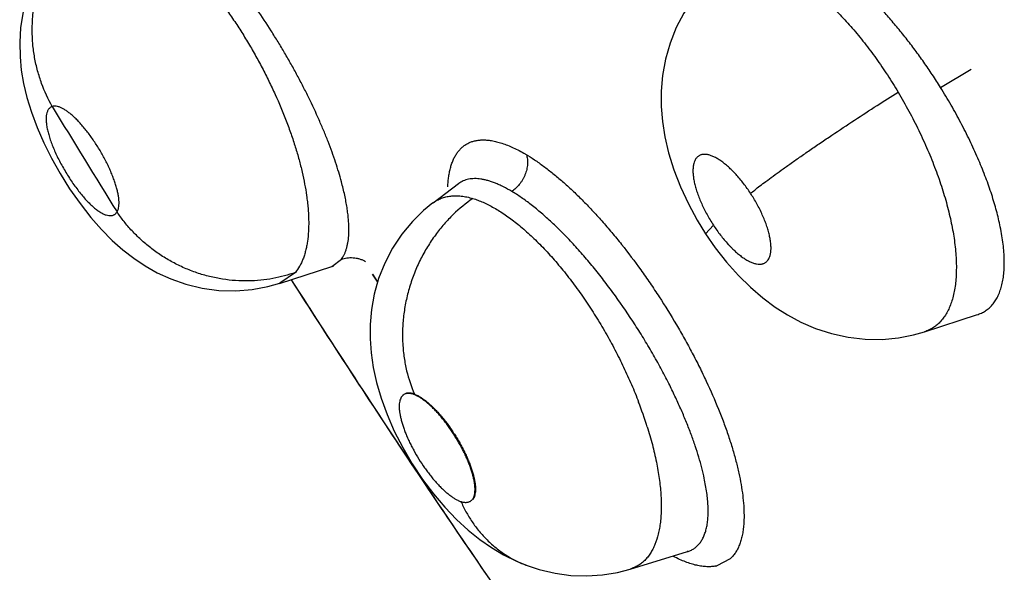
# Model space of a CAD drawing. Units: inches. Extents: x 0.4 to 16.6, y 0.6 to 10.4.
# Drawn here: x 12 to 12.1, y 7.4 to 7.4 of the extents above; entities that cross this region are included whole.
import ezdxf

# ---------------------------------------------------------------- set-up
doc = ezdxf.new("R2010")
doc.units = ezdxf.units.IN
doc.header["$LTSCALE"] = 0.935
doc.header["$MEASUREMENT"] = 0
doc.layers.get('0').update_dxf_attribs({"linetype": 'CONTINUOUS'})
doc.layers.add('AXIS', color=7, linetype='CONTINUOUS')

msp = doc.modelspace()

# ---------------------------------------------------------------- linework, layer by layer
at = {"color": 7, "linetype": 'CONTINUOUS'}
for p, q in [((12.0528426133, 7.4004556668), (12.0559303674, 7.4023087042)), ((12.0014355883, 7.3887546437), (12.0040264688, 7.3907060637)), ((12.0040398057, 7.3907161111), (12.0040264688, 7.3907060637)), ((12.0040398057, 7.3907161111), (12.0040415066, 7.3907174095)), ((12.0290378879, 7.3856283351), (12.0298354452, 7.3864961463)), ((11.9858955872, 7.3805951479), (11.9911843929, 7.3823155763)), ((11.9911843929, 7.3823155763), (11.9912099042, 7.3823237857)), ((11.991188643, 7.382316674), (11.9912933836, 7.3823410105)), ((11.9911995957, 7.3823203144), (11.9921518514, 7.3830389674)), ((11.9912933836, 7.3823410105), (11.9913631487, 7.3823459911)), ((11.9874959677, 7.38170518), (11.9859080041, 7.3805991976)), ((11.9957637852, 7.3808147455), (11.9953076332, 7.3815188055)), ((12.0512271673, 7.3756850889), (12.0566010716, 7.3774330912)), ((12.0566330217, 7.3774434904), (12.0566463954, 7.3774478994)), ((12.0512286875, 7.3756855854), (12.0512201651, 7.3756828337)), ((11.9992360552, 7.3623068656), (11.99997642, 7.3611978978)), ((12.0214118993, 7.3516256493), (12.0272117851, 7.35339971)), ((12.0272407282, 7.3534071492), (12.0271851029, 7.3533955307)), ((12.0272419243, 7.353408935), (12.0272692476, 7.3534175216)), ((12.0315305348, 7.3526536716), (12.0301938603, 7.35195794)), ((12.010968778, 7.3519809478), (12.0109725419, 7.3519795531)), ((12.0214037133, 7.3516231428), (12.0214083234, 7.351624553)), ((12.0214118993, 7.3516256493), (12.0214083234, 7.351624553))]:
    msp.add_line(p, q, dxfattribs=at)
for points in [[(12.0308360766, 7.412580848), (12.0298166573, 7.4117155005), (12.0287085377, 7.4105857635), (12.0277103337, 7.4093436411), (12.0268266583, 7.4079891039), (12.0260657348, 7.406519292), (12.0254433645, 7.4049433943), (12.0249832427, 7.4033087069), (12.0246913802, 7.4016690317), (12.0245564702, 7.4000737469), (12.0245575612, 7.398525945), (12.0246793077, 7.3970031364), (12.0249208003, 7.3954538185), (12.0252980094, 7.393824761), (12.0258245849, 7.3921170649), (12.0264981664, 7.3903725346), (12.0272966999, 7.3886507304), (12.0281932063, 7.3869981675), (12.0290378879, 7.3856283351)], [(11.9599128117, 7.4081315789), (11.9596624621, 7.4065258893), (11.9595682302, 7.4050004741), (11.9596003393, 7.4035629504), (11.9597340811, 7.4021985743), (11.9599616895, 7.400845589), (11.9602946698, 7.3994388214), (11.9607497186, 7.3979460762), (11.9613215129, 7.3964075088), (11.9620007869, 7.3948523202), (11.9627798764, 7.3932911759), (11.9636534907, 7.3917356292), (11.9646295604, 7.3901796276), (11.9656810371, 7.3886782423), (11.9667723528, 7.3872840049), (11.9678576362, 7.3860495294), (11.9689431789, 7.3849549537), (11.9700320482, 7.383987987), (11.9711307302, 7.3831362053), (11.9722759556, 7.3823710499), (11.9735090993, 7.3816747472), (11.9748816155, 7.3810433576), (11.9764022929, 7.3805071614), (11.9780366705, 7.3801089007), (11.9797384527, 7.3798794036), (11.9814522145, 7.3798332546), (11.9831290949, 7.3799674956), (11.9847188694, 7.3802640776), (11.9859088007, 7.3806000437)], [(12.0014313381, 7.3887510281), (12.0004868915, 7.3879806941), (11.9993439531, 7.3868647257), (11.9982793723, 7.3855849449), (11.997335288, 7.3841686244), (11.9965422408, 7.3826495743), (11.9959194763, 7.3810713733), (11.995473319, 7.3794821672), (11.995194449, 7.3779294503), (11.9950618709, 7.376437091), (11.995053149, 7.3749826653), (11.9951555625, 7.3735436317), (11.9953698072, 7.3720731984), (11.9957054015, 7.3705407976), (11.9961727892, 7.3689440908), (11.9967765924, 7.367293745), (11.9975107323, 7.3656178351), (11.9983709656, 7.3639371827), (11.9993347701, 7.3622942485), (12.0003800404, 7.3607234052), (12.0014824953, 7.3592545406), (12.0026371605, 7.3578908023), (12.0038199133, 7.3566545056), (12.0050035415, 7.3555670722), (12.0061735513, 7.3546266277), (12.0073475644, 7.3538075652), (12.0085670852, 7.3530795511), (12.0098860192, 7.3524236435), (12.0109687545, 7.3519809565)], [(12.0290378982, 7.3856283193), (12.0300279261, 7.3842005106), (12.0311768496, 7.3827350687), (12.0323680749, 7.3813997516), (12.0335933596, 7.3801937189), (12.0348340839, 7.3791278464), (12.0360883667, 7.3781947061), (12.0373564837, 7.377386448), (12.0387038261, 7.3766657892), (12.0401885727, 7.3760257655), (12.0417936686, 7.375501699), (12.0434839203, 7.375128122), (12.0452135234, 7.3749287088), (12.0469288654, 7.3749117193), (12.0485767515, 7.37506652), (12.0501076523, 7.3753663878), (12.0512282146, 7.3756863801)], [(12.0109725419, 7.3519795531), (12.0122006324, 7.3515759779), (12.0137936746, 7.3512012015), (12.0154021757, 7.3509864312), (12.0170054398, 7.3509323886), (12.0185893666, 7.3510360167), (12.0201364709, 7.3512927263), (12.021406569, 7.3516242621)]]:
    msp.add_lwpolyline(points, dxfattribs=at)
for centre, radius, start, end in [((12.8659789074, 7.9455688364), 1.0558726563, 211.2046149119, 211.8854645749), ((11.9844001223, 7.3860068926), 0.0085108489, 356.059016006, 356.9181254848), ((11.9838500291, 7.3860368734), 0.0090617584, 356.915831337, 358.0711570025), ((11.9829969218, 7.3860658679), 0.0099153582, 358.0696322077, 359.9142254025), ((12.9231330845, 7.9782916305), 1.110415666, 212.5430510965, 213.6923606395), ((12.0555543201, 7.3807549919), 0.0034813542, 287.5831063646, 288.0644082377), ((11.9987414148, 7.367174213), 0.0023315272, 69.6591945393, 71.3104375975), ((11.9982872016, 7.3663697903), 0.0032015573, 67.3553510313, 67.6524489385), ((11.9817918573, 7.353034849), 0.0433404088, 17.4920449071, 20.9886946125), ((12.9158922857, 7.973463035), 1.1017125175, 213.7616631679, 215.220190561), ((12.004969194, 7.3608657179), 0.0025010328, 251.9393638051, 253.4575650823), ((12.0264856439, 7.3558655125), 0.002571712, 286.424939995, 287.085183012), ((12.0294312516, 7.3552195074), 0.0033495364, 281.4319113141, 283.1602814553)]:
    msp.add_arc(centre, radius, start, end, dxfattribs=at)
for points, knots in [([(11.9921593913, 7.3908928503), (11.9920715788, 7.3912196959), (11.9918821501, 7.3918824532), (11.9915639869, 7.3928859013), (11.9912062495, 7.3939167473), (11.990808654, 7.3949756042), (11.9903720324, 7.396060701), (11.9897352918, 7.3975492254), (11.9890391876, 7.3990457357), (11.988287743, 7.4005441541), (11.9876896224, 7.4016817049), (11.9870626999, 7.4028223222), (11.986411263, 7.4039584354), (11.9857393542, 7.4050815454), (11.984821872, 7.4065541736), (11.9838688069, 7.4079948648), (11.9828824794, 7.4093975491), (11.9821360601, 7.4104166158), (11.981384841, 7.4114002382), (11.9806313626, 7.4123456573), (11.9798755276, 7.413253061), (11.9791184771, 7.4141200767), (11.9783653021, 7.4149419592), (11.9776210825, 7.4157127795), (11.976888309, 7.4164296), (11.9761670485, 7.4170923692), (11.9754587201, 7.4177001298), (11.9747667189, 7.4182505949), (11.9740955005, 7.4187403578), (11.9734481809, 7.4191666626), (11.9728263803, 7.4195281834), (11.972413484, 7.4197336464), (11.9722115197, 7.4198244024)], [0, 0, 0, 0, 0.0283184225, 0.0576662029, 0.0880717753, 0.1196095008, 0.1522964319, 0.1859325457, 0.2550699264, 0.2903545431, 0.3261882682, 0.3626022508, 0.3992552576, 0.4357643884, 0.4721048032, 0.54442906, 0.5802638555, 0.6155785546, 0.6501180944, 0.6838185512, 0.7167287336, 0.7489258646, 0.780120208, 0.809998704, 0.8385684808, 0.86588034, 0.8919457443, 0.9166477713, 0.9398494878, 0.9614484439, 0.9814729463, 1, 1, 1, 1]), ([(11.9664856164, 7.4179580987), (11.9665787551, 7.4179957596), (11.9667694961, 7.4180632797), (11.9670655003, 7.4181400841), (11.9673723022, 7.418192878), (11.9676898478, 7.4182217926), (11.9680181476, 7.4182269704), (11.9684788681, 7.418201992), (11.9689534989, 7.4181280383), (11.9694375136, 7.4180102619), (11.9699529138, 7.4178555608), (11.9706164264, 7.417600453), (11.9714255296, 7.4172082728), (11.9722599012, 7.416724998), (11.9731178691, 7.4161517419), (11.973993536, 7.4154914998), (11.974880326, 7.4147502024), (11.9757728909, 7.4139308599), (11.9766694668, 7.4130346143), (11.9775670973, 7.4120649583), (11.9784596426, 7.4110296135), (11.9793392781, 7.4099369043), (11.9802009678, 7.4087918665), (11.9810429655, 7.4075967938), (11.9818627121, 7.4063559272), (11.9826551294, 7.4050783764), (11.9834132784, 7.4037749505), (11.9841323653, 7.402452527), (11.9848109649, 7.4011139472), (11.9856528365, 7.3993283353), (11.986405963, 7.3975344701), (11.9870601994, 7.3957445926), (11.9874911246, 7.3944350805), (11.9878658985, 7.3931492513), (11.9881817765, 7.3918975408), (11.9884370197, 7.3906876688), (11.9885698482, 7.3898932505), (11.9886254052, 7.389503859)], [0, 0, 0, 0, 0.0078023712, 0.0156906591, 0.0237226246, 0.0319523989, 0.0404297403, 0.0491994854, 0.0677621707, 0.0776227392, 0.087874799, 0.1095349644, 0.1327449642, 0.1576364488, 0.1843598838, 0.2128337529, 0.2427671835, 0.2740896865, 0.306899464, 0.3411944989, 0.376686295, 0.4130403935, 0.4501177172, 0.4879615523, 0.5265579742, 0.5656005295, 0.6047002594, 0.6436482196, 0.6824894007, 0.7212363174, 0.7969498676, 0.8334764038, 0.8692181109, 0.9039943303, 0.9374714794, 0.9694525358, 1, 1, 1, 1]), ([(11.9628672324, 7.3985255393), (11.9624460824, 7.3992738084), (11.9618972898, 7.4004674102), (11.9613639845, 7.4021493126), (11.9610622387, 7.4034863011), (11.960876217, 7.4048664761), (11.9608123134, 7.4062732891), (11.9608773084, 7.407688367), (11.9610711745, 7.4090926502), (11.9613940255, 7.4104665936), (11.9618388218, 7.4117921343), (11.9623988882, 7.4130519009), (11.9630614777, 7.4142319594), (11.9638147254, 7.415319924), (11.9646427881, 7.4163078618), (11.9655311795, 7.4171896725), (11.9661637333, 7.4177144251), (11.9664856172, 7.4179580994)], [0, 0, 0, 0, 0.1195864953, 0.1819034058, 0.2455376343, 0.3102184974, 0.3756161374, 0.4414046482, 0.5072348619, 0.5727682217, 0.6376846115, 0.7016777846, 0.7644948423, 0.8258945705, 0.8857086592, 0.9437732102, 1, 1, 1, 1]), ([(12.0528426132, 7.400455667), (12.052569906, 7.4008928692), (12.0520156616, 7.4017558678), (12.0511541012, 7.4030217305), (12.0502671239, 7.4042527518), (12.0493553339, 7.4054486352), (12.0484220084, 7.4066029368), (12.0474757482, 7.407706975), (12.0465234457, 7.4087519246), (12.0455677329, 7.4097342603), (12.0446097599, 7.4106529148), (12.0436543241, 7.4115043765), (12.0427091166, 7.4122822313), (12.0417804404, 7.4129803544), (12.0408714408, 7.4135955724), (12.0401202225, 7.4140451895), (12.0395302733, 7.4143612941), (12.0389698219, 7.4146380922), (12.0385465962, 7.4148200266), (12.0382655543, 7.4149265033)], [0, 0, 0, 0, 0.0742017632, 0.1476751289, 0.2204770751, 0.2926675766, 0.3642020047, 0.434208122, 0.5020265762, 0.567757284, 0.6315313425, 0.6931159241, 0.7520054027, 0.807757737, 0.8603586488, 0.9099956434, 0.9337501499, 0.9567221085, 1, 1, 1, 1]), ([(12.0308292429, 7.41257552), (12.0309421887, 7.4126634922), (12.0311780484, 7.4128262536), (12.0315593044, 7.4130270506), (12.0319658314, 7.4131829928), (12.0323968787, 7.4132939363), (12.0328504067, 7.4133600509), (12.0334940073, 7.413388269), (12.0341646688, 7.4133195573), (12.034850206, 7.4131692368), (12.0353942831, 7.4130085558), (12.0359540233, 7.4128029928), (12.036527236, 7.4125533644), (12.0371112164, 7.4122606829), (12.0377042928, 7.4119264761), (12.0383059583, 7.41155104), (12.0389161909, 7.4111337474), (12.0395345684, 7.4106749873), (12.0401593051, 7.410176603), (12.0407872954, 7.4096411572), (12.041635467, 7.4088715928), (12.0426909945, 7.4078238681), (12.0437135568, 7.4066939466), (12.0445264427, 7.405728901), (12.0453434515, 7.4047120699), (12.0463356062, 7.4033857079), (12.0474734515, 7.4017216562), (12.048191791, 7.4005709519), (12.0485425785, 7.3999829757)], [0, 0, 0, 0, 0.0181945414, 0.0363203533, 0.0546389738, 0.0734030237, 0.0927725066, 0.1127796974, 0.1551574666, 0.1779397223, 0.2019341038, 0.2271910752, 0.2536768214, 0.2813486885, 0.3101720698, 0.3401628867, 0.3714511021, 0.4040994608, 0.4379954243, 0.4729984744, 0.508964452, 0.583525994, 0.6618995386, 0.7025540703, 0.7438729582, 0.8276603014, 0.9129864719, 1, 1, 1, 1]), ([(12.0588486255, 7.386536609), (12.0587923728, 7.3868001652), (12.0586696532, 7.3873343435), (12.0583861036, 7.3884260015), (12.0579608877, 7.3898283645), (12.0573479217, 7.3915439588), (12.0567542419, 7.3929973197), (12.0562287106, 7.3941812915), (12.0556642821, 7.395388069), (12.0549049357, 7.3968941119), (12.0539167674, 7.3986874808), (12.0532095323, 7.3998674458), (12.052842623, 7.4004556732)], [0, 0, 0, 0, 0.0530844575, 0.1079439077, 0.2221469106, 0.3416000874, 0.4666796616, 0.5312920636, 0.5967474325, 0.729089682, 0.8634386779, 1, 1, 1, 1]), ([(12.0335998942, 7.3897127106), (12.0337393971, 7.3898297209), (12.0340515329, 7.3900837319), (12.0345725678, 7.3904913479), (12.0351913602, 7.3909606946), (12.0359069015, 7.3914901967), (12.0367153743, 7.3920761571), (12.0376103314, 7.3927135131), (12.0385824818, 7.3933951379), (12.0396202227, 7.3941128272), (12.0407098918, 7.3948569265), (12.0422199599, 7.3958761868), (12.0441223367, 7.3971391966), (12.0463600232, 7.3985952813), (12.0478310473, 7.3995338433), (12.0485425682, 7.3999830248)], [0, 0, 0, 0, 0.0301125656, 0.0665476804, 0.1094021679, 0.1585534496, 0.2137607365, 0.2745323587, 0.3402596883, 0.4101184545, 0.4832006392, 0.5584796847, 0.7114222683, 0.8608400158, 1, 1, 1, 1]), ([(12.0485425835, 7.3999829786), (12.0489212038, 7.3993483463), (12.049467014, 7.3983865133), (12.0501501709, 7.3970847511), (12.0506373945, 7.3961051042), (12.0511010301, 7.3951195013), (12.0515399302, 7.3941288454), (12.0519522266, 7.3931375708), (12.0523358583, 7.3921520486), (12.0526887628, 7.3911769686), (12.0531133746, 7.3899051643), (12.0534809793, 7.3886433849), (12.0537879767, 7.3873955564), (12.0539833656, 7.3864883647), (12.054145336, 7.38560457), (12.0542320682, 7.3850222359), (12.054269337, 7.3847358734)], [0, 0, 0, 0, 0.1352510807, 0.2023184648, 0.2690502104, 0.3354802323, 0.4016497445, 0.4673407635, 0.5319537089, 0.595187452, 0.6571082071, 0.7773325298, 0.8355794728, 0.8922712562, 0.9471477534, 1, 1, 1, 1]), ([(11.9628672325, 7.3985255393), (11.9628303114, 7.3985121894), (11.9627588659, 7.3984805603), (11.9626602686, 7.3984175787), (11.9625720002, 7.398339839), (11.962494105, 7.3982474947), (11.9624265468, 7.3981408999), (11.9623478404, 7.3979754959), (11.962277925, 7.3977327778), (11.9622398721, 7.3974020886), (11.9622437339, 7.3970976488), (11.9622659174, 7.3968319999), (11.9623035292, 7.3965376569), (11.9623779127, 7.3961472065), (11.9624813991, 7.3957452363), (11.9625832333, 7.3954071268), (11.9627012966, 7.395047888), (11.9628714448, 7.3945863361), (11.9631070585, 7.3940219056), (11.963374164, 7.3934443333), (11.9636688452, 7.3928604626), (11.9639884457, 7.3922770207), (11.9643289801, 7.3917005137), (11.9646863625, 7.3911377328), (11.9650565125, 7.3905953499), (11.9654357601, 7.3900795241), (11.9658192666, 7.3895957486), (11.9662026686, 7.3891508068), (11.966524749, 7.388810694), (11.966780425, 7.3885617966), (11.9669664427, 7.3883908507), (11.9671489827, 7.3882336346), (11.9673814163, 7.3880473925), (11.9676120434, 7.3878827725), (11.9678415469, 7.3877438772), (11.9680040741, 7.3876572708), (11.9681608064, 7.3875858853), (11.9683547348, 7.3875139521), (11.9685441541, 7.3874686473), (11.9687256738, 7.3874564662), (11.968851005, 7.3874632617), (11.9689691374, 7.3874857139), (11.9690794569, 7.3875238478), (11.9691814091, 7.3875777787), (11.9692746687, 7.3876474633), (11.9693591922, 7.3877327612), (11.9694082711, 7.38779795), (11.969431395, 7.3878326762)], [0, 0, 0, 0, 0.0080627835, 0.0159782582, 0.0239366927, 0.0321248941, 0.0407054439, 0.0497823106, 0.0696670455, 0.0922270248, 0.1179270408, 0.1320554776, 0.1469618009, 0.178847299, 0.2136058841, 0.2321563398, 0.2513579827, 0.291256334, 0.3331418877, 0.376934728, 0.421912092, 0.4674298192, 0.5135282702, 0.5593953542, 0.6043165222, 0.648355881, 0.6908510266, 0.7310671251, 0.7689391972, 0.7870023882, 0.8043372862, 0.8208145098, 0.836465893, 0.8654989872, 0.8789157381, 0.8915342536, 0.9033000808, 0.914251954, 0.9339975411, 0.9430013281, 0.9515375471, 0.9597036477, 0.9676166063, 0.9754191364, 0.9832951853, 0.9914319502, 1, 1, 1, 1]), ([(11.9694313951, 7.3878326764), (11.9694697517, 7.387893499), (11.9695175077, 7.3879952762), (11.9695638282, 7.3881415571), (11.969602897, 7.3883108277), (11.9696311781, 7.3885470212), (11.9696345502, 7.3888572086), (11.9696079281, 7.3892010989), (11.9695517861, 7.389576826), (11.9694664498, 7.3899810117), (11.9693526935, 7.3904098123), (11.9692112744, 7.390860514), (11.969043007, 7.3913299546), (11.9688495399, 7.3918133971), (11.9686324313, 7.3923068048), (11.9683930483, 7.3928070667), (11.9681334041, 7.3933098227), (11.9678562031, 7.3938100892), (11.9675631224, 7.3943039295), (11.9672561368, 7.3947883207), (11.9669387098, 7.3952585282), (11.9666138923, 7.3957094004), (11.966283578, 7.3961378716), (11.965949988, 7.3965414372), (11.9656169061, 7.3969162252), (11.9652875118, 7.3972580748), (11.964963721, 7.3975646384), (11.9646481409, 7.3978342566), (11.9643437257, 7.3980642827), (11.9640532469, 7.3982526645), (11.9638176994, 7.3983776306), (11.9636373406, 7.3984543503), (11.9634741055, 7.3985119732), (11.9633156197, 7.3985501697), (11.9631639869, 7.398564845), (11.9630594514, 7.3985640865), (11.9629604928, 7.3985517855), (11.9628974658, 7.3985355748), (11.9628672326, 7.3985255393)], [0, 0, 0, 0, 0.0159693035, 0.0247334508, 0.034064246, 0.0545073649, 0.0774132764, 0.1028556093, 0.1310264939, 0.161724451, 0.1945501769, 0.2295127165, 0.2665980712, 0.3052728586, 0.3451312133, 0.3862929953, 0.4284170646, 0.4707766728, 0.5132910899, 0.5559316467, 0.5981180058, 0.639265315, 0.6793205093, 0.7182454046, 0.7555224988, 0.7906481004, 0.8236404386, 0.8545095856, 0.8827826072, 0.9083142141, 0.9313249737, 0.941891348, 0.9518131243, 0.9697577395, 0.977905637, 0.9855972371, 0.9929255002, 1, 1, 1, 1]), ([(12.002938509, 7.3903826541), (12.002945248, 7.3905636556), (12.0029665116, 7.3909164698), (12.0030243852, 7.3914301774), (12.0031073366, 7.3919140146), (12.0032152951, 7.3923671488), (12.0033482141, 7.3927887613), (12.0035060531, 7.3931780314), (12.0036888744, 7.3935341094), (12.0038964814, 7.3938562718), (12.0041284852, 7.3941439543), (12.0043845198, 7.3943965591), (12.0046641427, 7.3946134702), (12.0049668376, 7.3947940848), (12.0052920218, 7.3949378573), (12.005639105, 7.3950443239), (12.0060074628, 7.395113093), (12.0062609222, 7.3951331073), (12.0063903679, 7.3951371562)], [0, 0, 0, 0, 0.0828681855, 0.1616333779, 0.2364021407, 0.3073217563, 0.3745894998, 0.4384633217, 0.4992745496, 0.5574510117, 0.6135062807, 0.6680212602, 0.7216344786, 0.7750248813, 0.8288883068, 0.88391141, 0.9407477685, 1, 1, 1, 1]), ([(12.0063903679, 7.3951371562), (12.0065473072, 7.395142065), (12.0068716692, 7.3951335574), (12.0073695189, 7.3950715111), (12.0078909325, 7.394960873), (12.0084343295, 7.3948025863), (12.0089982181, 7.3945975555), (12.0095810499, 7.3943466553), (12.0101812477, 7.3940507594), (12.0105819392, 7.3938295688), (12.0107848797, 7.3937120398)], [0, 0, 0, 0, 0.1007670637, 0.207777536, 0.3215630351, 0.4424728403, 0.5707139804, 0.706383924, 0.8494961867, 1, 1, 1, 1]), ([(12.0108973155, 7.3936558526), (12.0109186752, 7.393582903), (12.0109556407, 7.3934313088), (12.0109920167, 7.3931946063), (12.0110087314, 7.3929447236), (12.0110035704, 7.3926839239), (12.0109754208, 7.3924151837), (12.0109245667, 7.392141935), (12.0108510089, 7.3918679541), (12.0107546755, 7.3915971481), (12.010636262, 7.391333427), (12.0104986256, 7.3910798511), (12.0103442884, 7.3908395418), (12.0101227666, 7.3905451644), (12.0098199604, 7.3902252977), (12.0095478717, 7.3900105554), (12.0094098992, 7.3899181295)], [0, 0, 0, 0, 0.0532759052, 0.109196727, 0.1676537712, 0.228585983, 0.2917969362, 0.3568273294, 0.4231911965, 0.4904214119, 0.5580642597, 0.6256005725, 0.6924599202, 0.7580507351, 0.883604644, 1, 1, 1, 1]), ([(12.0108084232, 7.3936979423), (12.011112689, 7.393515453), (12.0117306829, 7.3931209733), (12.0126558538, 7.3924658963), (12.0136048861, 7.3917299622), (12.0145734059, 7.3909148486), (12.0155570671, 7.3900223038), (12.0165508277, 7.3890544265), (12.0175506531, 7.3880157715), (12.0185522571, 7.3869117717), (12.0195510646, 7.3857479528), (12.020884933, 7.3841091902), (12.0221785636, 7.3823913576), (12.0234277028, 7.3806075311), (12.0246525705, 7.3787705299), (12.0258160154, 7.3768907368), (12.0269102637, 7.3749782609), (12.0276894576, 7.373540642), (12.028425521, 7.3721035635), (12.0293350966, 7.3702177325), (12.0301560199, 7.3683424389), (12.0308774171, 7.3664867155), (12.0313537711, 7.3651461103), (12.0317708585, 7.3638429353), (12.0321265319, 7.3625830888), (12.0324184688, 7.3613720265), (12.0326455219, 7.3602146526), (12.0328086417, 7.3591153556), (12.0329086278, 7.3580778503), (12.0329463551, 7.3571059092), (12.0329299459, 7.3564807177), (12.0329103377, 7.356180618)], [0, 0, 0, 0, 0.0237153147, 0.0489808696, 0.0757485628, 0.1039651354, 0.1335740141, 0.1645114903, 0.1966713735, 0.2299241202, 0.264136183, 0.2991712644, 0.3711488728, 0.407810225, 0.4447241416, 0.5187201348, 0.5555176075, 0.5919936946, 0.6280106281, 0.6634310635, 0.731934127, 0.7647681047, 0.7964996212, 0.8270166412, 0.8562113703, 0.8839826151, 0.910262334, 0.9350212054, 0.9582376129, 0.9798979159, 1, 1, 1, 1]), ([(12.0335999021, 7.3897126985), (12.0333748336, 7.3900575127), (12.0330211137, 7.3905578408), (12.0325162703, 7.3911883114), (12.0321332082, 7.391627348), (12.0317467781, 7.3920326117), (12.0313601927, 7.3923995111), (12.0309764213, 7.3927257488), (12.0306001121, 7.3930084603), (12.0302345533, 7.3932437174), (12.0298831254, 7.3934299662), (12.029548398, 7.3935655837), (12.0292340015, 7.3936489324), (12.028984777, 7.3936746628), (12.0287999034, 7.3936657633), (12.028671218, 7.3936458824), (12.028550104, 7.393612621), (12.0284370332, 7.3935659164), (12.0283321241, 7.3935057623), (12.0282354522, 7.3934321959), (12.0281471596, 7.3933454548), (12.0280387852, 7.3932103616), (12.0279258974, 7.3930077155), (12.0278315805, 7.3927238938), (12.0277862353, 7.3924587706), (12.0277669757, 7.3922266552), (12.0277595723, 7.3919690315), (12.0277759461, 7.3916247973), (12.0278321889, 7.3911878106), (12.0279256441, 7.390720917), (12.0280550414, 7.390229067), (12.0282191934, 7.3897176092), (12.0284167002, 7.3891900213), (12.0286459261, 7.3886518158), (12.0289040138, 7.3881084413), (12.0291892649, 7.3875653483), (12.0294993732, 7.3870258529), (12.0297209618, 7.3866715333), (12.0298354413, 7.3864961523)], [0, 0, 0, 0, 0.0849058072, 0.1261784218, 0.1665103376, 0.2050091855, 0.2416020974, 0.2763582418, 0.3088154672, 0.3385839935, 0.3659053856, 0.3907124351, 0.4128906518, 0.4327734023, 0.4420726537, 0.4509929803, 0.4595686714, 0.4679094657, 0.4761512082, 0.484434494, 0.4928899807, 0.5016080844, 0.5200757742, 0.540351274, 0.5630043501, 0.575360691, 0.5883625693, 0.6161224607, 0.646314765, 0.6791340003, 0.7142352247, 0.7511298625, 0.7898476944, 0.8303554737, 0.8717166717, 0.9138533289, 0.9568143657, 1, 1, 1, 1]), ([(12.0094098992, 7.3899181295), (12.0091313699, 7.3900844356), (12.0087143319, 7.3903155522), (12.0081541021, 7.3905836645), (12.0077548211, 7.390754261), (12.007368181, 7.3908985067), (12.0069949223, 7.3910161417), (12.0066352677, 7.3911069775), (12.0061850635, 7.3911902545), (12.0057480353, 7.3912244337), (12.0053308558, 7.3912018761), (12.0050388377, 7.3911586251), (12.0047623331, 7.3910886707), (12.0045026163, 7.3909916961), (12.0042602483, 7.3908682313), (12.0041101989, 7.3907687344), (12.0040384941, 7.3907151582)], [0, 0, 0, 0, 0.1696152354, 0.2489995893, 0.3246646882, 0.3965607504, 0.4646798559, 0.5291916254, 0.5903724412, 0.7039730651, 0.757248916, 0.8085562132, 0.8580766993, 0.9061027608, 0.9531993543, 1, 1, 1, 1]), ([(11.9929122689, 7.3860510241), (11.9929126035, 7.3862236521), (11.9929046409, 7.3865777857), (11.9928690226, 7.3871212986), (11.9928096263, 7.3876899091), (11.9927266255, 7.3882833787), (11.9926202005, 7.3889015721), (11.9924433977, 7.3897775536), (11.9922803096, 7.3904427823), (11.9921593913, 7.3908928502)], [0, 0, 0, 0, 0.1054053983, 0.21619684, 0.3324908229, 0.4544030509, 0.5820253426, 0.7154471095, 1, 1, 1, 1]), ([(11.9886254052, 7.389503859), (11.9886564388, 7.3892863489), (11.9887118905, 7.3888565654), (11.9887755878, 7.388219673), (11.9888183839, 7.3876014958), (11.9888401054, 7.3870042437), (11.9888410266, 7.3864295122), (11.9888151909, 7.385708602), (11.9887488901, 7.3850179742), (11.9886373706, 7.3843617168), (11.988534951, 7.383903248), (11.9884122826, 7.3834695765), (11.9882695527, 7.3830616133), (11.9881069307, 7.3826801815), (11.987868826, 7.3822175108), (11.9876544031, 7.3818982324), (11.9874959659, 7.3817051798)], [0, 0, 0, 0, 0.0815538486, 0.1608265335, 0.2375506475, 0.3115210778, 0.3826233721, 0.4508293384, 0.579245993, 0.6397486108, 0.697826179, 0.7535316014, 0.8069405678, 0.8581536026, 0.9072993316, 1, 1, 1, 1]), ([(12.0014335008, 7.3887526554), (12.0015618552, 7.3888491593), (12.001830888, 7.3890247751), (12.0022677169, 7.3892308164), (12.0027343091, 7.3893765246), (12.0032303378, 7.389461784), (12.003755303, 7.3894869059), (12.0043076956, 7.389452423), (12.0048848786, 7.3893582535), (12.0052729518, 7.3892583923), (12.0054699547, 7.3891992085)], [0, 0, 0, 0, 0.114211635, 0.2276743898, 0.3424613321, 0.4607840999, 0.5846644207, 0.7154147268, 0.8537017988, 1, 1, 1, 1]), ([(12.0254069444, 7.3702562842), (12.0251508561, 7.3707698744), (12.024617139, 7.371801701), (12.0237660475, 7.3733402372), (12.0228628847, 7.3748748111), (12.0216012107, 7.376892019), (12.0202655358, 7.3788513388), (12.0188638722, 7.3807360535), (12.0177986379, 7.3820871269), (12.0167232067, 7.3833712389), (12.0158145093, 7.3843902507), (12.0150840433, 7.3851681402), (12.0143702616, 7.385902368), (12.013490236, 7.3867605523), (12.0124395188, 7.3877048712), (12.0115688225, 7.3884182554), (12.0108834353, 7.3889364952), (12.0103852748, 7.3892920124), (12.0098966985, 7.3896190831), (12.0095709323, 7.3898219789), (12.0094098992, 7.3899181295)], [0, 0, 0, 0, 0.0672037405, 0.1360126303, 0.2058698051, 0.2756892009, 0.41460448, 0.4833891173, 0.5507073677, 0.6160470602, 0.6795005713, 0.7105573866, 0.7409991553, 0.7994073605, 0.8544595053, 0.9063805103, 0.9311611497, 0.9550693455, 0.9780372157, 1, 1, 1, 1]), ([(12.0298354413, 7.3864961523), (12.0299493858, 7.3863215912), (12.0301823881, 7.38597929), (12.0305467513, 7.3854853791), (12.0309214129, 7.3850175346), (12.0312430434, 7.3846492604), (12.0315040267, 7.3843700829), (12.0317600204, 7.3841086439), (12.0320781643, 7.3838068051), (12.0324612335, 7.383480875), (12.0328377121, 7.3831988126), (12.0332034016, 7.3829636911), (12.0335029978, 7.3828050603), (12.0337343945, 7.3827053957), (12.0338994157, 7.3826451782), (12.0340593774, 7.3825979198), (12.034259137, 7.3825537734), (12.0344529349, 7.3825338241), (12.0346369367, 7.3825428489), (12.0347647455, 7.38256312), (12.0348855806, 7.3825970225), (12.034999046, 7.3826443213), (12.0351045721, 7.3827047766), (12.0352016028, 7.38277814), (12.0352897148, 7.3828643557), (12.035397523, 7.3829989988), (12.0354852111, 7.3831576141), (12.0355531978, 7.3833338327), (12.0356120394, 7.3835348019), (12.0356599616, 7.3838144247), (12.0356750559, 7.3841126499), (12.0356694003, 7.384370181), (12.0356507572, 7.3846521081), (12.0356028249, 7.3850240877), (12.0355090087, 7.3854906843), (12.0353789767, 7.3859828136), (12.0352148189, 7.3864951012), (12.0350175365, 7.3870219938), (12.0347077309, 7.387748259), (12.0342509919, 7.3886587931), (12.0338270462, 7.3893646996), (12.0335999021, 7.3897126985)], [0, 0, 0, 0, 0.0429833129, 0.0853566124, 0.126526131, 0.1665377513, 0.1861408843, 0.2053214585, 0.2419793079, 0.2765241879, 0.3089749385, 0.3389044545, 0.3660862496, 0.3787582495, 0.3908303786, 0.4022874157, 0.413121388, 0.4329972071, 0.4422051482, 0.4510458766, 0.4596229582, 0.4680222282, 0.4763290135, 0.4846331517, 0.4930370824, 0.5016803628, 0.5201282695, 0.5300974996, 0.5405995099, 0.5632578929, 0.588401248, 0.6020539818, 0.6163581938, 0.6466434387, 0.679306243, 0.7144287057, 0.7515466153, 0.7901838693, 0.8303945184, 0.9143112825, 1, 1, 1, 1]), ([(12.0054699726, 7.3891992032), (12.0047662843, 7.3887165127), (12.0037504868, 7.3878820231), (12.0025279095, 7.3865933466), (12.0016501044, 7.3854966638), (12.0008483242, 7.3842977966), (12.0001366696, 7.3830098544), (11.9995308056, 7.3816479982), (11.9990402986, 7.3802316439), (11.9986752476, 7.3787808436), (11.9984381942, 7.377317826), (11.9983317336, 7.3758638395), (11.9983509855, 7.3744397775), (11.9984687842, 7.3732834123), (11.9986199193, 7.3723896611), (11.9988883703, 7.3711374982), (11.9992203298, 7.3701272387), (11.9995518619, 7.36936035)], [0, 0, 0, 0, 0.1146660253, 0.1755760467, 0.2385144625, 0.3031779017, 0.369152979, 0.4360020037, 0.5032252045, 0.5703170097, 0.6367800113, 0.7021330214, 0.7659704085, 0.8279178328, 0.858109152, 0.8877317891, 1, 1, 1, 1]), ([(12.0054699538, 7.3891992078), (12.0056433637, 7.389147112), (12.005995542, 7.3890276547), (12.0065246072, 7.3888115338), (12.0070657434, 7.3885551659), (12.0078149567, 7.3881534562), (12.0087709305, 7.3875511617), (12.0097126609, 7.3868484861), (12.0104801257, 7.3862144869), (12.0110715821, 7.3856941312), (12.0116640401, 7.385141069), (12.0122547561, 7.384557414), (12.0128432858, 7.383944312), (12.0136348735, 7.3830774365), (12.0146147294, 7.3819222809), (12.0155589507, 7.3807033199), (12.0162992122, 7.3796836235), (12.0168464825, 7.3788967144), (12.0173823529, 7.3780920697), (12.0179069611, 7.3772693652), (12.0184197729, 7.3764299544), (12.0190851495, 7.3752931854), (12.0198744462, 7.3738539028), (12.020749524, 7.3721034925), (12.0215468399, 7.370340991), (12.02202921, 7.369153082), (12.0222566786, 7.3685586783)], [0, 0, 0, 0, 0.0199057411, 0.0408495879, 0.0627972554, 0.0857038575, 0.134275675, 0.1868452164, 0.2147640071, 0.2436998802, 0.2734360885, 0.3038533574, 0.3349816955, 0.3668560255, 0.4328981257, 0.5014438517, 0.5363110172, 0.5714172927, 0.6068106793, 0.6425850624, 0.6786789892, 0.7149436793, 0.787384295, 0.8590931147, 0.9300320395, 1, 1, 1, 1]), ([(11.9874959671, 7.38170518), (11.9871306995, 7.3815722678), (11.986377089, 7.3813329011), (11.9852039594, 7.3810642103), (11.9839784894, 7.3808901329), (11.9827118731, 7.3808179203), (11.9814170669, 7.3808549861), (11.980108395, 7.3810042285), (11.9788015355, 7.3812685283), (11.977512079, 7.3816453727), (11.9762561802, 7.3821322344), (11.9750482575, 7.3827212369), (11.9739024259, 7.3834047733), (11.972829735, 7.3841708899), (11.9718402508, 7.3850083858), (11.9709403405, 7.3859033104), (11.9701350989, 7.3868428922), (11.9696549413, 7.3875002208), (11.969431395, 7.3878326762)], [0, 0, 0, 0, 0.0568371919, 0.1154694302, 0.1757880137, 0.237613932, 0.3007582113, 0.3649682762, 0.4299794623, 0.4954848192, 0.5611680242, 0.6267031751, 0.6917610424, 0.7560385617, 0.8192359821, 0.8811085827, 0.9414189216, 1, 1, 1, 1]), ([(12.0566472302, 7.3774496366), (12.0567962173, 7.3774989027), (12.057014032, 7.3775878206), (12.0572875401, 7.3777365748), (12.0574820823, 7.3778620156), (12.057667008, 7.3780017912), (12.0579026844, 7.3782087204), (12.0581754299, 7.3785057871), (12.0584612035, 7.3789158583), (12.0587061162, 7.3793803111), (12.0589094884, 7.3798959551), (12.0590705887, 7.3804602578), (12.0591902411, 7.3810718589), (12.0592680615, 7.3817314674), (12.0593032669, 7.3824380958), (12.0592968414, 7.3831877544), (12.0592485382, 7.3839755928), (12.0591581215, 7.3847988574), (12.0590256216, 7.3856575808), (12.0589119987, 7.3862396921), (12.0588486255, 7.3865366091)], [0, 0, 0, 0, 0.0463045747, 0.0691122279, 0.0918105359, 0.1145419409, 0.1374508704, 0.1842870088, 0.2331274857, 0.2845437027, 0.3388723579, 0.3964019532, 0.457472918, 0.5225719818, 0.5922219318, 0.6661072515, 0.7436791508, 0.8250367095, 0.9104118475, 1, 1, 1, 1]), ([(11.9921518541, 7.3830389684), (11.9922055612, 7.3831094663), (11.9923075252, 7.3832592102), (11.9924408885, 7.3835026988), (11.9925574865, 7.3837685783), (11.9926574999, 7.3840565534), (11.9927411399, 7.3843664339), (11.9928337246, 7.3848215795), (11.9928740083, 7.3851776635), (11.9928908462, 7.3854219511)], [0, 0, 0, 0, 0.1051502034, 0.2145084809, 0.3289476706, 0.4491997959, 0.575867728, 0.70947465, 1, 1, 1, 1]), ([(12.054269337, 7.3847358735), (12.0543076838, 7.3844412284), (12.0543719163, 7.3838621245), (12.0544306051, 7.3830070955), (12.0544496624, 7.3821846575), (12.0544296744, 7.3813988898), (12.05437046, 7.3806548922), (12.054271611, 7.379955845), (12.054134314, 7.3793016305), (12.0539582873, 7.3786920281), (12.05374344, 7.3781291432), (12.0534907867, 7.3776158749), (12.0532013345, 7.3771552976), (12.0528769013, 7.3767485626), (12.0525170817, 7.3763964657), (12.0521215862, 7.3761001507), (12.051692417, 7.3758598323), (12.0513876009, 7.3757384101), (12.0512315866, 7.3756874792)], [0, 0, 0, 0, 0.0864671677, 0.1695037111, 0.2493294793, 0.3257791625, 0.398143979, 0.4664030571, 0.5310929189, 0.5925152583, 0.6508590179, 0.7061982216, 0.7587277138, 0.8088552159, 0.857257614, 0.9048323921, 0.9522406354, 1, 1, 1, 1]), ([(11.9921518512, 7.3830389672), (11.9922419795, 7.383071044), (11.9924290859, 7.3831267843), (11.9927214569, 7.3831822463), (11.9930274886, 7.3832079359), (11.9933427094, 7.3832002092), (11.993661825, 7.3831585308), (11.9939258934, 7.3830956124), (11.9941337478, 7.3830281443), (11.9943383985, 7.3829491596), (11.9944870898, 7.3828778209), (11.9945834272, 7.382825414)], [0, 0, 0, 0, 0.1142096273, 0.232594786, 0.3546795457, 0.4801449459, 0.6083002337, 0.7382101355, 0.8035756214, 0.8690729304, 1, 1, 1, 1]), ([(11.9995045101, 7.369330893), (11.9994447962, 7.3693501948), (11.9993276999, 7.3693834513), (11.9991540473, 7.3694170111), (11.9989889507, 7.3694320134), (11.9988333043, 7.3694277689), (11.9986880239, 7.369403509), (11.9985541284, 7.3693583636), (11.9984328988, 7.3692915271), (11.9983623313, 7.3692327909), (11.9983300643, 7.3692004071)], [0, 0, 0, 0, 0.151386858, 0.2932837414, 0.4260681264, 0.5505068332, 0.667877235, 0.7800842815, 0.8897208284, 1, 1, 1, 1]), ([(11.9994885304, 7.3693827957), (11.9994274715, 7.3694034335), (11.9993083888, 7.3694380747), (11.9991325802, 7.3694700883), (11.9989680927, 7.3694799434), (11.9988155292, 7.3694672704), (11.9986751877, 7.3694316445), (11.9985474685, 7.3693728977), (11.9984331821, 7.3692918405), (11.9983678927, 7.3692244832), (11.998338094, 7.369188026)], [0, 0, 0, 0, 0.1550728639, 0.2978596672, 0.4291057279, 0.5504096069, 0.6647415068, 0.7757032393, 0.8867107791, 1, 1, 1, 1]), ([(12.0054137836, 7.358668993), (12.0054545767, 7.3587179946), (12.0055278179, 7.3588315915), (12.0056068219, 7.3590293184), (12.005660273, 7.3592589186), (12.0056885016, 7.3595185852), (12.0056917125, 7.3598066297), (12.0056699453, 7.3601212261), (12.0056231543, 7.3604603565), (12.0055517851, 7.3608217976), (12.0054565652, 7.3612031811), (12.0053381627, 7.3616020172), (12.0051972749, 7.3620158008), (12.0050346029, 7.3624420178), (12.0048508592, 7.3628780922), (12.0046469301, 7.3633212594), (12.0044243913, 7.3637687967), (12.0041033676, 7.3643704029), (12.0036670012, 7.3651121437), (12.0031906875, 7.3658292041), (12.0027888663, 7.366381004), (12.0024826104, 7.3667767611), (12.0021722261, 7.3671534804), (12.0018599041, 7.3675082848), (12.0015478537, 7.3678383221), (12.001238024, 7.3681408442), (12.0009321577, 7.3684137971), (12.0006324536, 7.3686567177), (12.0003406227, 7.3688694048), (12.0000583491, 7.3690517292), (11.9997873343, 7.3692035432), (11.9996074824, 7.3692879829), (11.999519848, 7.369324541)], [0, 0, 0, 0, 0.014816293, 0.0311230781, 0.0492634559, 0.0694280277, 0.0917051295, 0.1161171379, 0.1426426349, 0.1712064609, 0.2016895761, 0.2339556997, 0.2678575677, 0.3032407437, 0.3399462822, 0.3777998244, 0.416585169, 0.4560750376, 0.5362408784, 0.6164594569, 0.6560052582, 0.6948437168, 0.7327278609, 0.7694141458, 0.804664588, 0.8382502542, 0.8700103672, 0.8998938991, 0.9278631909, 0.9538851271, 0.9779346615, 1, 1, 1, 1]), ([(11.9995518619, 7.36936035), (11.9996403501, 7.369327554), (11.9998224303, 7.3692477849), (12.000095882, 7.3690985017), (12.0003808266, 7.3689149976), (12.0006756436, 7.3686977894), (12.0009794797, 7.3684475197), (12.0012900933, 7.3681666641), (12.0016042077, 7.3678574419), (12.0019199688, 7.3675221889), (12.0022361303, 7.3671620202), (12.002658965, 7.3666473002), (12.0030662601, 7.3661017432), (12.0034551563, 7.365531188), (12.0037387638, 7.3650893994), (12.0040092694, 7.3646411139), (12.0042647764, 7.3641890871), (12.0045043898, 7.3637349707), (12.0047268783, 7.3632816507), (12.0049303223, 7.3628335889), (12.0051129008, 7.3623938448), (12.005273861, 7.3619645103), (12.0054125178, 7.3615478777), (12.0055275074, 7.3611477653), (12.0056180423, 7.3607672014), (12.0056840476, 7.3604074438), (12.0057246857, 7.3600705306), (12.0057402764, 7.3597594915), (12.0057300407, 7.359476843), (12.0056937159, 7.3592234317), (12.0056317071, 7.3590001502), (12.0055446718, 7.3588087797), (12.00546667, 7.3587002136), (12.0054239709, 7.3586536821)], [0, 0, 0, 0, 0.021801474, 0.0458338991, 0.0719084649, 0.1000378517, 0.1303845997, 0.1628097352, 0.1967490901, 0.2321863056, 0.2691818417, 0.3074433081, 0.386054956, 0.426354503, 0.4669460015, 0.5073209406, 0.5472960923, 0.5868849935, 0.6259229346, 0.6639390413, 0.7005485235, 0.7359002985, 0.769842756, 0.8019636015, 0.8320452478, 0.8601790682, 0.8864171247, 0.9103879436, 0.9320551138, 0.951658027, 0.969397406, 0.9854101941, 1, 1, 1, 1]), ([(12.0289083508, 7.3608261467), (12.0288334098, 7.3611785922), (12.0286627582, 7.3618994952), (12.0283567231, 7.3629958943), (12.0279954334, 7.3641314872), (12.0275801435, 7.3653021897), (12.0271118542, 7.3665070585), (12.0265908811, 7.3677421864), (12.0260216377, 7.3689982041), (12.0256163556, 7.3698363058), (12.0254069444, 7.3702562842)], [0, 0, 0, 0, 0.1071951366, 0.2203141865, 0.3385681985, 0.4616438372, 0.5897980647, 0.7230791369, 0.8603875948, 1, 1, 1, 1]), ([(11.9983300643, 7.3692004071), (11.9983082817, 7.3691785456), (11.9982666721, 7.3691311686), (11.9981918415, 7.3690227699), (11.9981154865, 7.3688618641), (11.998052655, 7.3686399033), (11.9980157524, 7.3683863988), (11.9980046062, 7.3681032076), (11.9980164293, 7.3678498345), (11.9980379987, 7.3676340616), (11.9980692761, 7.367400784), (11.9981249938, 7.367094865), (11.9982152895, 7.3667133447), (11.9983295695, 7.3663132579), (11.9984671216, 7.3658972053), (11.9986272378, 7.3654677847), (11.9988091862, 7.3650276422), (11.9990121273, 7.3645796394), (11.9992344775, 7.3641265987), (11.9995564093, 7.3635165373), (11.9999955482, 7.3627634324), (12.0004761148, 7.3620349301), (12.0008823491, 7.3614738849), (12.0011923429, 7.3610712962), (12.0015067354, 7.3606880524), (12.0018232445, 7.360327154), (12.0021395685, 7.3599915747), (12.0024536798, 7.3596841788), (12.0027637597, 7.3594071013), (12.003067526, 7.3591608355), (12.0033632016, 7.3589456042), (12.0036490375, 7.3587615558), (12.003923266, 7.3586088583), (12.0041052122, 7.358524336), (12.0041938155, 7.3584879136)], [0, 0, 0, 0, 0.0071244766, 0.0145142471, 0.030352967, 0.0479641158, 0.0675913719, 0.0893552336, 0.1132966379, 0.1260842541, 0.1394091036, 0.1676227585, 0.1978265993, 0.2298848496, 0.2636490679, 0.2989625572, 0.3356634123, 0.373577023, 0.4124841488, 0.4521503137, 0.5328017368, 0.6136317665, 0.6535113156, 0.6926906205, 0.7309136449, 0.767927821, 0.8034862814, 0.8373515464, 0.8693573291, 0.8994503238, 0.9275908828, 0.9537442845, 0.9778845364, 1, 1, 1, 1]), ([(12.023128149, 7.3660618221), (12.0233170252, 7.3654605299), (12.0236588084, 7.3642747534), (12.0240044073, 7.3627916285), (12.0242195022, 7.361641315), (12.0243476201, 7.3608161203), (12.0244449263, 7.3600172606), (12.024490424, 7.3594927855), (12.0245077703, 7.3592351248)], [0, 0, 0, 0, 0.2708858101, 0.5301512653, 0.6541724415, 0.7737927376, 0.8890066065, 1, 1, 1, 1]), ([(12.0272685707, 7.3534158756), (12.0273852366, 7.353453177), (12.0276120779, 7.3535443569), (12.0279271811, 7.353732477), (12.0282117953, 7.3539692224), (12.0284651761, 7.3542527268), (12.0286863431, 7.3545811189), (12.0288743636, 7.3549526959), (12.0290284562, 7.3553664922), (12.029148632, 7.355822058), (12.0292352201, 7.3563195701), (12.0292884434, 7.3568587649), (12.0293086237, 7.3574375424), (12.0292954885, 7.3580525025), (12.0292485202, 7.3587006809), (12.0291389651, 7.3596324286), (12.0290109862, 7.3603434555), (12.0289083509, 7.3608261463)], [0, 0, 0, 0, 0.0445789348, 0.0885783416, 0.1330437021, 0.1787939442, 0.2265032537, 0.2767357515, 0.3300088277, 0.386915044, 0.4479742574, 0.5136108899, 0.5839595113, 0.6586287236, 0.7373749319, 0.8203936912, 1, 1, 1, 1]), ([(12.0042523532, 7.3584936445), (12.004410614, 7.3581354648), (12.0047600105, 7.3574280525), (12.0052750511, 7.3565838453), (12.0057365789, 7.3559347701), (12.0061078235, 7.355462134), (12.006502844, 7.3550068784), (12.0069211499, 7.3545710358), (12.0073617515, 7.3541563168), (12.0078235681, 7.3537643989), (12.0083055475, 7.3533970427), (12.0088064256, 7.3530558707), (12.0093246096, 7.352742003), (12.0100356831, 7.3523618805), (12.0105914094, 7.3521208593), (12.010968778, 7.3519809478)], [0, 0, 0, 0, 0.1222417304, 0.245949114, 0.3082560025, 0.3707847384, 0.4334906373, 0.4963384925, 0.5592873245, 0.6222971257, 0.6853363044, 0.7483788299, 0.811395854, 0.8743603655, 1, 1, 1, 1]), ([(12.0042570865, 7.358468205), (12.0043169782, 7.3584504313), (12.0044342721, 7.3584205195), (12.0046078568, 7.35839315), (12.0047722019, 7.3583854241), (12.0049263779, 7.3583980521), (12.0050693991, 7.3584318352), (12.0052001155, 7.3584876512), (12.0053170985, 7.358566215), (12.0053835954, 7.3586327303), (12.0054137836, 7.358668993)], [0, 0, 0, 0, 0.1504817563, 0.2911508079, 0.4225934798, 0.5458548897, 0.6625682902, 0.77505805, 0.8863468879, 1, 1, 1, 1]), ([(12.0245077703, 7.3592351244), (12.0245247689, 7.3589826282), (12.0245487548, 7.3584861014), (12.0245531518, 7.3577556223), (12.0245260447, 7.3570573473), (12.0244676251, 7.3563952871), (12.0243777278, 7.3557713636), (12.0242198298, 7.3550094356), (12.023997645, 7.3543001451), (12.0237047454, 7.3536583474), (12.02346116, 7.3532304458), (12.0231893099, 7.3528465389), (12.0228893788, 7.3525081623), (12.0225614899, 7.3522159312), (12.0222055169, 7.3519698716), (12.0218221059, 7.3517701752), (12.0215514658, 7.3516688925), (12.0214129393, 7.3516262182)], [0, 0, 0, 0, 0.0858615481, 0.1686051791, 0.2477688694, 0.3228641853, 0.3940081283, 0.4615011788, 0.5867741117, 0.6450650263, 0.7006006368, 0.7535787713, 0.8043828309, 0.853684017, 0.9022369383, 0.9508207591, 1, 1, 1, 1]), ([(12.0329080318, 7.3561461267), (12.0328922738, 7.3559538274), (12.0328513974, 7.3555805167), (12.0327574816, 7.3550409413), (12.0326325256, 7.3545392793), (12.0324763064, 7.3540771687), (12.0322884155, 7.3536561458), (12.0320692232, 7.3532772179), (12.031819173, 7.3529412529), (12.031629637, 7.3527438973), (12.0315305348, 7.3526536716)], [0, 0, 0, 0, 0.1507006218, 0.2931187107, 0.4274654915, 0.554106035, 0.6736330308, 0.78698324, 0.8953207913, 1, 1, 1, 1]), ([(12.0300951407, 7.3519364227), (12.0299475344, 7.3519073448), (12.0296404203, 7.3518667812), (12.0291625823, 7.3518587355), (12.0286579658, 7.3519029132), (12.0281277693, 7.3520001346), (12.0275730337, 7.3521497143), (12.0269949498, 7.3523510613), (12.0263949025, 7.3526035446), (12.0259931099, 7.3527997223), (12.0257888853, 7.3529056558)], [0, 0, 0, 0, 0.1004366345, 0.2062292597, 0.3184589761, 0.4380454382, 0.5656321592, 0.7016573169, 0.8464078378, 1, 1, 1, 1])]:
    msp.add_open_spline(points, degree=3, knots=knots, dxfattribs=at)
for points in [[(12.0107848797, 7.3937120398), (12.0107927275, 7.3937073406), (12.0108005754, 7.3937026415), (12.0108084232, 7.3936979423)], [(11.9911868413, 7.3823160829), (11.9911910928, 7.3823174934), (11.9911953443, 7.3823189039), (11.9911995957, 7.3823203144)], [(12.0329103377, 7.356180618), (12.0329095691, 7.3561691209), (12.0329088005, 7.3561576238), (12.0329080318, 7.3561461267)]]:
    msp.add_open_spline(points, degree=3, dxfattribs=at)
at = {"layer": 'AXIS', "color": 7, "linetype": 'CONTINUOUS'}
for p, q in [((11.99530439, 7.3815238456), (11.9957906576, 7.3807733366)), ((12.0000276255, 7.3611213077), (12.0003705465, 7.3606087294))]:
    msp.add_line(p, q, dxfattribs=at)
for centre, radius, start, end in [((12.9230065327, 7.9782103957), 1.1102652862, 212.5438058624, 213.7660605658), ((12.915775838, 7.973382409), 1.1015708919, 213.7984115722, 215.2202561693)]:
    msp.add_arc(centre, radius, start, end, dxfattribs=at)

doc.saveas('drawing.dxf')
